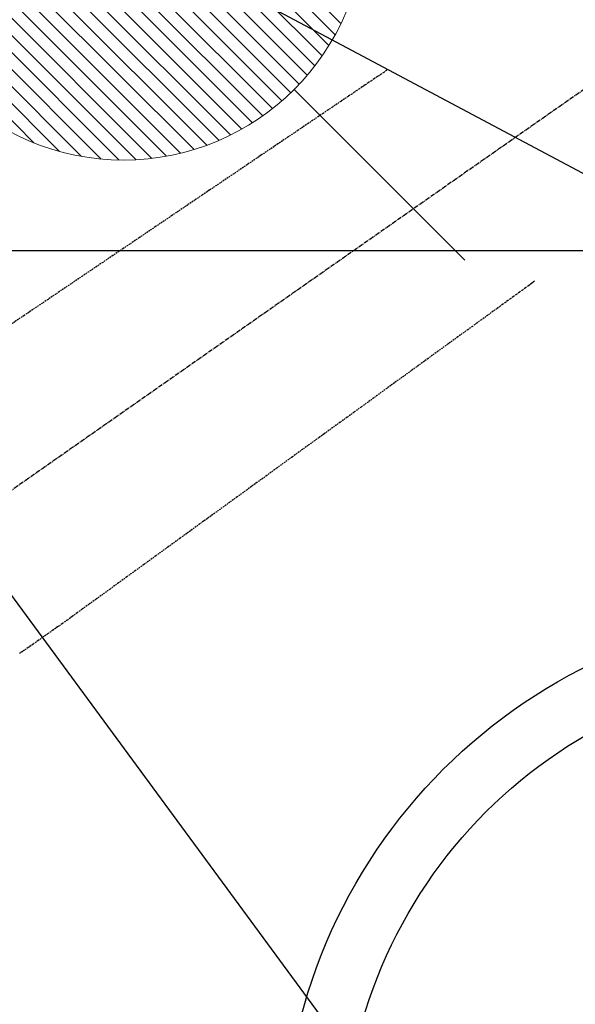
# Model space of a CAD drawing. Units: millimetres. Extents: x -109 to 26472, y -120 to 8859.
# Drawn here: x 17381 to 17473, y 6562 to 6725 of the extents above; entities that cross this region are included whole.
import ezdxf

# ---------------------------------------------------------------- set-up
doc = ezdxf.new("R2010")
doc.units = ezdxf.units.MM
doc.linetypes.add('CENTER2', pattern=[1.125, 0.75, -0.125, 0.125, -0.125])
doc.linetypes.add('HIDDEN', pattern=[0.375, 0.25, -0.125])
doc.layers.get('DEFPOINTS').update_dxf_attribs({"color": 146})
for name, color, linetype in [('126-甲板', 2, 'Continuous'), ('150-機器', 8, 'Continuous'), ('160-文字', 254, 'Continuous'), ('166-寸法B', 11, 'Continuous')]:
    doc.layers.add(name, color=color, linetype=linetype)
doc.styles.add('KH001', font='txt')
doc.dimstyles.new('KH1xx030', dxfattribs={"dimscale": 30, "dimtxt": 2, "dimasz": 0.6, "dimexe": 0.3, "dimexo": 1.2, "dimgap": 0.5, "dimtad": 3, "dimdec": 1, "dimdsep": 46, "dimlunit": 6, "dimtxsty": 'KH001', "dimblk": 'DOT', "dimcen": 1, "dimdle": 1, "dimclrd": 256, "dimclre": 256, "dimclrt": 256, "dimadec": 0, "dimazin": 0, "dimtfac": 1, "dimtdec": 1, "dimtix": 1, "dimtmove": 2, "dimatfit": 3, "dimldrblk": 'CLOSEDBLANK', "dimfxl": 1, "dimtolj": 1, "dimtzin": 0, "dimlwd": -1, "dimlwe": -1, "dimarcsym": 0})

# ---------------------------------------------------------------- blocks, each defined once
blk = doc.blocks.new('F402_H')
at = {"layer": '150-機器', "color": 13, "linetype": 'CENTER2'}
blk.add_line((0, 0), (-244.02, -170.86), dxfattribs=at)
at = {"layer": '150-機器', "color": 13, "linetype": 'HIDDEN'}
for points in [[(-73.36, -25.3), (-73.88, -25.65), (-74.39, -26), (-74.9, -26.34), (-75.41, -26.69), (-75.92, -27.03), (-76.43, -27.38), (-76.94, -27.72), (-77.45, -28.07), (-77.89, -28.36), (-78.32, -28.65), (-78.75, -28.94), (-79.18, -29.24), (-79.78, -29.64), (-80.39, -30.05), (-80.99, -30.46), (-81.6, -30.87), (-82.37, -31.39), (-83.14, -31.91), (-83.92, -32.44), (-84.69, -32.96), (-86.38, -34.1), (-88.06, -35.24), (-89.75, -36.38), (-91.44, -37.52), (-92.39, -38.16), (-93.34, -38.81), (-94.29, -39.45), (-95.24, -40.09), (-96.83, -41.17), (-98.43, -42.25), (-100.02, -43.32), (-101.61, -44.4), (-102.8, -45.2), (-103.98, -46), (-105.17, -46.81), (-106.36, -47.61), (-109.05, -49.43), (-111.74, -51.25), (-114.43, -53.07), (-117.13, -54.89), (-118.8, -56.02), (-120.47, -57.15), (-122.14, -58.28), (-123.82, -59.41), (-125.72, -60.7), (-127.63, -61.99), (-129.53, -63.28), (-131.44, -64.56), (-133.5, -65.96), (-135.56, -67.35)], [(-48.87, -60.28), (-49.37, -60.65), (-49.87, -61.01), (-50.37, -61.37), (-50.87, -61.74), (-51.37, -62.1), (-51.87, -62.46), (-52.37, -62.82), (-52.87, -63.18), (-53.29, -63.49), (-53.71, -63.79), (-54.13, -64.1), (-54.55, -64.4), (-55.14, -64.83), (-55.73, -65.26), (-56.32, -65.69), (-56.92, -66.12), (-57.67, -66.66), (-58.43, -67.21), (-59.18, -67.76), (-59.94, -68.31), (-61.59, -69.5), (-63.23, -70.7), (-64.88, -71.89), (-66.53, -73.09), (-67.46, -73.76), (-68.39, -74.44), (-69.32, -75.11), (-70.25, -75.79), (-71.81, -76.91), (-73.36, -78.04), (-74.92, -79.17), (-76.47, -80.3), (-77.63, -81.14), (-78.79, -81.98), (-79.95, -82.82), (-81.11, -83.66), (-83.74, -85.57), (-86.38, -87.48), (-89.01, -89.38), (-91.64, -91.29), (-93.27, -92.48), (-94.91, -93.66), (-96.54, -94.84), (-98.18, -96.03), (-100.04, -97.38), (-101.9, -98.73), (-103.76, -100.08), (-105.63, -101.43), (-107.64, -102.89), (-109.66, -104.35), (-111.67, -105.81), (-113.69, -107.27), (-115.08, -108.28), (-116.47, -109.29), (-117.86, -110.3), (-119.25, -111.31), (-120.42, -112.15), (-121.58, -113), (-122.74, -113.84), (-123.91, -114.68), (-124.71, -115.27), (-125.52, -115.86), (-126.33, -116.45), (-127.14, -117.03), (-127.95, -117.6), (-128.77, -118.17), (-129.59, -118.74), (-130.4, -119.31), (-131.21, -119.88), (-132.01, -120.45), (-132.82, -121.02), (-133.63, -121.57), (-133.85, -121.72), (-134.07, -121.86), (-134.29, -122.01)]]:
    blk.add_lwpolyline(points, dxfattribs=at)
blk = doc.blocks.new('_ClosedBlank')
at = {"color": 0, "linetype": 'ByBlock', "lineweight": -2}
for p, q in [((-1, 0.1667), (0, 0)), ((-1, 0.1667), (-1, -0.1667)), ((0, 0), (-1, -0.1667))]:
    blk.add_line(p, q, dxfattribs=at)
blk = doc.blocks.new('_Dot')
at = {"color": 0, "linetype": 'ByBlock', "lineweight": -2}
blk.add_line((-0.5, 0), (-1, 0), dxfattribs=at)
at = {"color": 0, "linetype": 'ByBlock', "const_width": 0.5}
blk.add_lwpolyline([(-0.25, 0, 1), (0.25, 0, 1)], format="xyb", close=True, dxfattribs=at)
blk = doc.blocks.new('*D554')
at = {"layer": '166-寸法B', "transparency": 16777216}
for p, q in [((17279.25, 7261.57), (17117.61, 7261.57)), ((17126.61, 6554.57), (17126.61, 7243.57)), ((17366.8, 6536.57), (17117.61, 6536.57))]:
    blk.add_line(p, q, dxfattribs=at)
at = {"layer": 'DEFPOINTS', "color": 0, "transparency": 16777216}
for p in [(17126.61, 7261.57), (17315.25, 7261.57), (17402.8, 6536.57)]:
    blk.add_point(p, dxfattribs=at)
at = {"layer": '166-寸法B', "transparency": 16777216, "xscale": 18, "yscale": 18, "zscale": 18}
for p, rotation in [((17126.61, 7261.57), 90), ((17126.61, 6536.57), 270)]:
    blk.add_blockref('_Dot', p, dxfattribs=dict(at, rotation=rotation))
at = {"layer": '166-寸法B', "transparency": 16777216, "insert": (17081.61, 6903.96), "char_height": 60, "attachment_point": 5, "rotation": 90, "style": 'KH001'}
blk.add_mtext('\\A1;725', dxfattribs=at)
blk = doc.blocks.new('給湯')
at = {"layer": '160-文字', "color": 4, "linetype": 'Continuous', "lineweight": 20}
for p, q in [((-56.57, 56.57), (-28.28, 28.28)), ((28.28, 28.28), (56.57, 56.57)), ((-39.98, 1.34), (-1.34, 39.98)), ((-39.97, -1.48), (1.48, 39.97)), ((-39.79, -4.12), (4.12, 39.79)), ((-39.76, 4.39), (-4.39, 39.76)), ((-39.45, -6.61), (6.61, 39.45)), ((-39.25, 7.73), (-7.73, 39.25)), ((-38.98, -8.97), (8.97, 38.98)), ((-38.4, -11.22), (11.22, 38.4)), ((-38.31, 11.49), (-11.49, 38.31)), ((-37.71, -13.35), (13.35, 37.7)), ((-36.92, -15.4), (15.4, 36.92)), ((-36.68, 15.96), (-15.96, 36.68)), ((-36.04, -17.35), (17.35, 36.04)), ((-35.08, -19.22), (19.22, 35.08)), ((-34.04, -21), (21, 34.04)), ((-33.29, 22.17), (-22.17, 33.29)), ((-32.93, -22.72), (22.72, 32.92)), ((-31.73, -24.35), (24.35, 31.73)), ((-30.47, -25.92), (25.92, 30.47)), ((-29.13, -27.41), (27.41, 29.13)), ((-27.73, -28.83), (28.83, 27.73)), ((-26.25, -30.18), (30.18, 26.25)), ((-24.7, -31.46), (31.46, 24.7)), ((-23.08, -32.67), (32.67, 23.08)), ((-21.39, -33.8), (33.8, 21.39)), ((-19.61, -34.86), (34.86, 19.61)), ((-17.76, -35.84), (35.84, 17.76)), ((-15.83, -36.73), (36.73, 15.83)), ((-13.81, -37.54), (37.54, 13.81)), ((-11.69, -38.25), (38.25, 11.69)), ((-9.47, -38.86), (38.86, 9.47)), ((-7.14, -39.36), (39.36, 7.14)), ((-4.68, -39.73), (39.72, 4.68)), ((-2.07, -39.95), (39.95, 2.07)), ((0.77, 0.77), (-0.77, -0.77)), ((-0.77, 0.77), (0.77, -0.77)), ((0.71, -39.99), (39.99, -0.71)), ((3.7, -39.83), (39.83, -3.7)), ((6.97, -39.39), (39.39, -6.97)), ((10.62, -38.56), (38.56, -10.62)), ((14.89, -37.12), (37.12, -14.89)), ((20.49, -34.35), (34.35, -20.49)), ((-56.57, -56.57), (-28.28, -28.28)), ((28.28, -28.28), (56.57, -56.57))]:
    blk.add_line(p, q, dxfattribs=at)
blk.add_circle((0, 0), 40, dxfattribs=at)

msp = doc.modelspace()

# ---------------------------------------------------------------- linework, layer by layer
at = {"layer": '126-甲板', "linetype": 'Continuous'}
msp.add_lwpolyline([(17175.26, 6686.57), (17855.26, 6686.57, -0.414214), (17865.26, 6676.57), (17865.26, 6261.57, -0.414214), (17855.26, 6251.57), (17175.26, 6251.57, -0.414214), (17165.26, 6261.57), (17165.26, 6676.57, -0.414214)], format="xyb", close=True, dxfattribs=at)
at = {"layer": '150-機器', "color": 13}
for radius in [90.5, 80.5]:
    msp.add_circle((17515.26, 6536.57), radius, dxfattribs=at)

# ---------------------------------------------------------------- block references
at = {"layer": '150-機器'}
msp.add_blockref('F402_H', (17515.26, 6741.76), dxfattribs=at)
at = {"layer": '160-文字', "xscale": -1}
msp.add_blockref('給湯', (17398.25, 6741.57), dxfattribs=at)

# ---------------------------------------------------------------- dimensions: what is measured, and where the dimension line sits
at = {"layer": '166-寸法B'}
dim = msp.add_linear_dim(base=(17126.61, 7261.57), p1=(17402.8, 6536.57), p2=(17315.25, 7261.57), angle=90, dimstyle='KH1xx030', override={"dimtmove": 1}, dxfattribs=at)
dim.commit()
dim.dimension.update_dxf_attribs({"geometry": '*D554', "text_midpoint": (17126.61, 6903.96), "dimtype": 160})

# ---------------------------------------------------------------- leaders
at = {"layer": '160-文字'}
msp.add_leader([(17395.23, 6741.57), (18421.78, 6194.38)], dimstyle='KH1xx030', override={"dimgap": 0.5, "dimtad": 1}, dxfattribs=at)
at = {"layer": '160-文字', "annotation_type": 0, "has_hookline": 1, "hookline_direction": 0, "text_width": 1266.09}
msp.add_leader([(17312.68, 6720.36), (18109.01, 5638.4), (18127.01, 5638.4)], dimstyle='KH1xx030', override={"dimgap": 0.5, "dimtad": 1}, dxfattribs=at)

doc.saveas('drawing.dxf')
